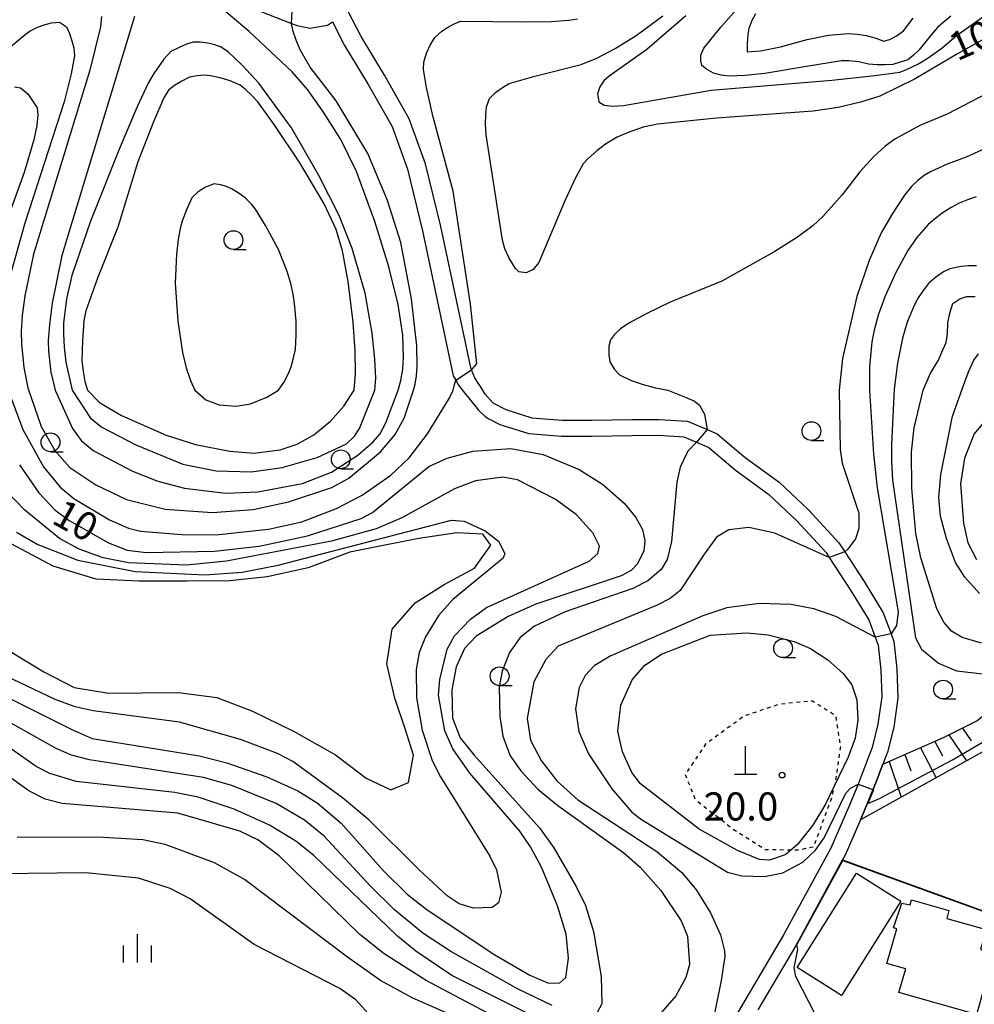
# Model space of a CAD drawing. Extents: x -26000 to -24000, y 97500 to 99000.
# Drawn here: x -25483 to -25356, y 97791 to 97922 of the extents above; entities that cross this region are included whole.
import ezdxf
from ezdxf.enums import TextEntityAlignment as Align

# ---------------------------------------------------------------- set-up
doc = ezdxf.new("R2010")
doc.units = 0
doc.linetypes.add('630100', pattern=[1, 0.5, -0.5])
for name, color, linetype in [('2101000', 7, 'Continuous'), ('3001000', 4, 'Continuous'), ('4201000', 7, 'Continuous'), ('5105000', 4, 'Continuous'), ('6101110', 6, 'Continuous'), ('6101120', 6, 'Continuous'), ('6101990', 6, 'Continuous'), ('6110000', 1, '611000'), ('6301000', 3, '630100'), ('6331000', 3, 'Continuous'), ('6334000', 3, 'Continuous'), ('7101000', 2, 'Continuous'), ('7102000', 6, 'Continuous'), ('7102001', 8, 'Continuous'), ('7312000', 1, 'Continuous')]:
    doc.layers.add(name, color=color, linetype=linetype)
doc.styles.add('PlotAnnotation', font='MS Gothic.ttf')
doc.linetypes.add('611000', pattern='A,1,[3,dmdr.shx,S=0.2,R=0,X=0,Y=0],1', length=2)

# ---------------------------------------------------------------- blocks, each defined once
blk = doc.blocks.new('420100')
at = {"layer": '4201000'}
for points in [[(0, 0), (0, 1.5)], [(0.6, 0), (-0.6, 0)]]:
    blk.add_lwpolyline(points, dxfattribs=at)
blk = doc.blocks.new('633100')
at = {"layer": '6331000'}
blk.add_lwpolyline([(0, -0.5), (0.67, -0.5)], dxfattribs=at)
blk.add_circle((0, 0), 0.5, dxfattribs=at)
blk = doc.blocks.new('633400')
at = {"layer": '6334000'}
for points in [[(0, -0.75), (0, 0.75)], [(-0.75, -0.75), (-0.75, 0.15)], [(0.75, -0.75), (0.75, 0.15)]]:
    blk.add_lwpolyline(points, dxfattribs=at)
blk = doc.blocks.new('731200')
at = {"layer": '7312000'}
blk.add_circle((0, 0), 0.15, dxfattribs=at)

msp = doc.modelspace()

# ---------------------------------------------------------------- linework, layer by layer
at = {"layer": '2101000', "flags": 128}
for points in [[(-25420.92, 97872.34), (-25421.27, 97872.88), (-25422.31, 97874.52), (-25422.78, 97875.62), (-25422.81, 97875.68), (-25426.86, 97894.7), (-25428.87, 97903.06), (-25431.08, 97909.07), (-25434.37, 97914.9), (-25437.48, 97920.06), (-25439.21, 97923.37), (-25439.74, 97925.81), (-25439.72, 97927.03)], [(-25450.81, 97923.39), (-25446.76, 97921.79), (-25446.01, 97921.49), (-25444.28, 97921.17), (-25441.94, 97921.53), (-25441.3, 97921.98), (-25439.66, 97918.84), (-25436.53, 97913.64), (-25433.35, 97908.02), (-25431.27, 97902.33), (-25429.3, 97894.14), (-25425.18, 97874.79), (-25424.86, 97874.23), (-25424.48, 97873.56), (-25423.85, 97872.77), (-25421.82, 97870.24), (-25420.92, 97869.39), (-25420.47, 97869.09), (-25418.99, 97868.32), (-25415.13, 97867.1), (-25410.75, 97866.74), (-25406.69, 97866.75), (-25401.39, 97866.86), (-25397.82, 97866.87), (-25394.46, 97866.66), (-25392.77, 97865.94), (-25391.14, 97865.24), (-25387.61, 97862.26), (-25383.15, 97859), (-25379.39, 97855.45), (-25375.5, 97851.25), (-25375.08, 97850.6), (-25372.24, 97846.23), (-25369.81, 97842.29), (-25368.96, 97839.98), (-25368.56, 97838.88), (-25368.19, 97835.58), (-25368.09, 97831.99), (-25368.59, 97828.38), (-25369.37, 97825.26), (-25370.81, 97821.44), (-25371.25, 97820.37), (-25372.38, 97817.58), (-25374.86, 97811.83), (-25381.22, 97800.18), (-25389.7, 97785.79)], [(-25419.93, 97871.21), (-25420.92, 97872.34)], [(-25419.93, 97871.21), (-25418.17, 97870.3), (-25414.72, 97869.21), (-25410.66, 97868.87), (-25406.71, 97868.88), (-25401.41, 97869), (-25397.76, 97869), (-25394.01, 97868.76), (-25393.96, 97868.76), (-25391.36, 97867.65), (-25390, 97867.07), (-25386.29, 97863.93), (-25383.91, 97862.2), (-25381.78, 97860.64), (-25377.87, 97856.95), (-25373.81, 97852.56), (-25373.01, 97851.34), (-25370.44, 97847.37), (-25367.88, 97843.22), (-25366.85, 97840.42), (-25366.47, 97839.38), (-25366.06, 97835.73), (-25365.95, 97831.88), (-25366.49, 97827.97), (-25367.33, 97824.62), (-25367.93, 97823.02), (-25368.82, 97820.66), (-25370.41, 97816.76), (-25370.91, 97815.61), (-25372.95, 97810.9), (-25373.3, 97810.26), (-25379.37, 97799.13), (-25379.45, 97798.98)], [(-25379.45, 97798.98), (-25384.58, 97790.27)]]:
    msp.add_lwpolyline(points, dxfattribs=at)
at = {"layer": '3001000', "flags": 128}
for points in [[(-25373.45, 97792.21), (-25379.35, 97795.91), (-25371.44, 97808.49), (-25365.54, 97804.78), (-25373.45, 97792.21)], [(-25364.89, 97795.73), (-25367.41, 97796.45), (-25366.09, 97801.07), (-25366.51, 97801.21), (-25365.39, 97804.5), (-25364.32, 97804.3), (-25364.13, 97804.96), (-25359.13, 97803.52), (-25359.43, 97802.47), (-25354.19, 97800.97), (-25354.94, 97798.33), (-25353.13, 97797.81), (-25355.47, 97789.64), (-25365.79, 97792.59), (-25364.89, 97795.73)]]:
    msp.add_lwpolyline(points, close=True, dxfattribs=at)
at = {"layer": '5105000', "flags": 128}
for points in [[(-25384.91, 97923.07), (-25385.41, 97922.18), (-25385.78, 97921.12), (-25385.95, 97920.29), (-25386.03, 97919.07), (-25386.03, 97917.99), (-25384.25, 97918.12), (-25381.59, 97918.68), (-25378.04, 97919.66), (-25375.2, 97920.21), (-25372.5, 97920.42), (-25371.37, 97920.34), (-25370.15, 97920.15), (-25368.84, 97919.82), (-25367.84, 97919.43), (-25367.03, 97919.65), (-25366.14, 97920.11), (-25365.17, 97920.81), (-25363.9, 97922.47)], [(-25484.26, 97838.11), (-25479.75, 97835.32), (-25475.69, 97833.23), (-25471.09, 97832.49), (-25466.69, 97832.56), (-25461.79, 97832.57), (-25456.68, 97831.93), (-25451.93, 97830.1), (-25446.47, 97827.41), (-25440.86, 97824.27), (-25436.8, 97821.18), (-25433.49, 97819.59), (-25431.14, 97820.6), (-25430.5, 97824.25), (-25431.56, 97827.6), (-25432.97, 97831.85), (-25434.04, 97836.4), (-25433.35, 97841.05), (-25430.26, 97844.56), (-25426.41, 97846.97), (-25422.37, 97849.18), (-25420.17, 97852.24), (-25421.23, 97853.69), (-25424.73, 97853.88), (-25429.78, 97853.11), (-25434.73, 97852.15), (-25438.98, 97851.29), (-25444.53, 97849.22), (-25449.97, 97848.01), (-25454.97, 97847.49), (-25460.63, 97847.43), (-25467.08, 97847.41), (-25472.78, 97847.7), (-25478.49, 97849.43), (-25484.1, 97852.42)]]:
    msp.add_lwpolyline(points, dxfattribs=at)
at = {"layer": '6101110', "flags": 128}
msp.add_lwpolyline([(-25367.93, 97823.02), (-25359.85, 97826.57), (-25355.4, 97828.79), (-25349.31, 97833.7), (-25342.19, 97838.14), (-25341.32, 97838.68), (-25332.53, 97843.1), (-25325.03, 97844.52), (-25319.32, 97842.99), (-25316.91, 97838.44), (-25316.79, 97830.94), (-25316.97, 97830.15), (-25318.82, 97821.98), (-25322.19, 97812.52), (-25323.49, 97810.52), (-25325.98, 97806.71), (-25329.12, 97801.05), (-25330.91, 97796.94), (-25331.55, 97795.14)], dxfattribs=at)
at = {"layer": '6101120', "flags": 128}
msp.add_lwpolyline([(-25331.55, 97795.14), (-25331.36, 97800.14), (-25329.83, 97806.85), (-25326.7, 97813.06), (-25324.06, 97819.07), (-25321.78, 97824.12), (-25320.19, 97829.53), (-25319.8, 97833.48), (-25322.36, 97836.33), (-25326.51, 97837.52), (-25330.26, 97837.56), (-25334.91, 97836.54), (-25340.21, 97833.33), (-25344.55, 97830.62), (-25348.8, 97827.9), (-25370.91, 97815.61), (-25370.41, 97816.76), (-25368.82, 97820.66), (-25367.93, 97823.02)], dxfattribs=at)
at = {"layer": '6101990', "flags": 128}
for points in [[(-25359.13, 97826.93), (-25356.79, 97823.46)], [(-25357.34, 97827.82), (-25356.19, 97826.13)], [(-25361.03, 97826.05), (-25360, 97824.15)], [(-25365.01, 97824.3), (-25364.23, 97822.15)], [(-25362.94, 97825.21), (-25360.83, 97821.21)], [(-25367.08, 97823.39), (-25365.51, 97818.61)]]:
    msp.add_lwpolyline(points, dxfattribs=at)
at = {"layer": '6110000', "flags": 128}
for points in [[(-25370.91, 97815.61), (-25370.41, 97816.76), (-25368.82, 97820.66), (-25367.93, 97823.02)], [(-25379.45, 97798.98), (-25379.37, 97799.13), (-25373.3, 97810.26)], [(-25373.3, 97810.26), (-25331.55, 97795.14)]]:
    msp.add_lwpolyline(points, dxfattribs=at)
at = {"layer": '6301000', "flags": 128}
msp.add_lwpolyline([(-25377.21, 97811.98), (-25379.16, 97811.57), (-25380.19, 97811.58), (-25383.62, 97811.61), (-25387.98, 97814.4), (-25392.89, 97818.24), (-25394.25, 97821.64), (-25391.41, 97825.85), (-25386.47, 97829.46), (-25381.67, 97831.07), (-25377.32, 97831.49), (-25374.26, 97829.54), (-25373.6, 97825.39), (-25374.19, 97821.19), (-25374.43, 97820.11), (-25374.78, 97818.49), (-25377.21, 97811.98)], dxfattribs=at)
at = {"layer": '7101000', "flags": 128}
for points in [[(-25352.73, 97920.64), (-25357.99, 97917.72), (-25363.62, 97914.39), (-25368.36, 97912.1), (-25370.93, 97911.27), (-25373.88, 97910.59), (-25377.21, 97910.07), (-25390.13, 97909.13), (-25397.99, 97908.35), (-25399.87, 97907.93), (-25401.9, 97907.26), (-25403.36, 97906.63), (-25404.92, 97905.69), (-25406.03, 97904.86), (-25407.26, 97903.71), (-25407.87, 97903.07), (-25408.89, 97901.21), (-25410.34, 97898.14), (-25413.77, 97889.91), (-25414.56, 97888.97), (-25415.49, 97888.51), (-25416.43, 97888.66), (-25416.9, 97889.13), (-25417.73, 97890.48), (-25418.31, 97891.73), (-25418.62, 97892.88), (-25420.81, 97906.94), (-25420.88, 97908.33), (-25420.86, 97909.56), (-25420.75, 97910.64), (-25420.34, 97911.79), (-25419.5, 97912.62), (-25418.51, 97913.35), (-25417.75, 97913.77), (-25414.3, 97914.76), (-25408.15, 97916.32), (-25406.07, 97917.15), (-25403.62, 97918.44), (-25400.81, 97920.17), (-25397.26, 97922.81)], [(-25438.41, 97872.89), (-25438.22, 97875.1), (-25438.26, 97878.12), (-25438.51, 97881.94), (-25439.21, 97887.36), (-25439.97, 97891.47), (-25440.81, 97894.29), (-25442.37, 97897.72), (-25445.65, 97903.19), (-25448.98, 97908.19), (-25451.22, 97911.32), (-25451.99, 97912.15), (-25452.89, 97912.98), (-25453.58, 97913.54), (-25454.92, 97914.13), (-25456.24, 97914.55), (-25457.52, 97914.81), (-25458.36, 97914.88), (-25459.3, 97914.81), (-25460.34, 97914.6), (-25461.38, 97914.08), (-25462.32, 97913.51), (-25463.15, 97912.88), (-25463.77, 97911.84), (-25465.13, 97908.66), (-25467.21, 97903.35), (-25469.87, 97894.6), (-25472.58, 97887.83), (-25474.14, 97883.45), (-25474.42, 97882.13), (-25474.61, 97879.5), (-25474.68, 97876.86), (-25474.52, 97875.39), (-25474.27, 97874.06), (-25473.92, 97872.89), (-25472.34, 97871.25), (-25469.41, 97869.53), (-25463.43, 97866.89), (-25459.54, 97865.66), (-25454.97, 97864.74), (-25451.78, 97864.51), (-25448.26, 97864.95), (-25446.01, 97865.67), (-25443.79, 97866.94), (-25441.54, 97868.75), (-25439.77, 97870.76), (-25438.41, 97872.89)], [(-25483.67, 97913.33), (-25482.84, 97913.19), (-25481.9, 97912.41), (-25480.65, 97910.54), (-25480.56, 97909.61), (-25480.7, 97908.19), (-25481.08, 97906.27), (-25482.37, 97901.89), (-25486.43, 97890.85)], [(-25354.78, 97839.14), (-25357.39, 97839.9), (-25358.8, 97840.78), (-25359.83, 97841.95), (-25360.74, 97843.75), (-25362.86, 97850.55), (-25363.56, 97853.8), (-25364.07, 97859.81), (-25364.12, 97864.69), (-25363.75, 97867.88), (-25362.58, 97872.88), (-25361.57, 97875.17), (-25360.51, 97876.88), (-25359.93, 97878.25), (-25359.49, 97879.23), (-25359.31, 97880.42), (-25359.27, 97881.85), (-25359.11, 97882.75), (-25358.9, 97883.61), (-25358.62, 97884.44), (-25357.68, 97885.07), (-25356.74, 97885.38), (-25355.65, 97885.38)], [(-25483.01, 97862.92), (-25480.42, 97859.19), (-25478.29, 97856.94), (-25476.38, 97855.52), (-25471.15, 97852.53), (-25468.63, 97851.57), (-25466.12, 97851.27), (-25457, 97851.41), (-25451.06, 97852.1), (-25444.63, 97853.45), (-25437.44, 97855.76), (-25435.94, 97856.56), (-25428.44, 97862.71), (-25426.01, 97863.84), (-25422.56, 97864.76), (-25417.5, 97865.11), (-25413.2, 97864.33), (-25408.42, 97862.33), (-25405.29, 97860.37), (-25402.41, 97857.81), (-25400.84, 97855.93), (-25399.98, 97854.31), (-25399.65, 97852.84), (-25399.81, 97851.46), (-25400.65, 97849.75), (-25401.46, 97848.84), (-25402.8, 97848.16), (-25414.17, 97844.36), (-25417.87, 97842.72), (-25422.14, 97840.11), (-25423.67, 97838.45), (-25424.82, 97835.99), (-25425.39, 97832.94), (-25425.28, 97829.17), (-25424.26, 97826.55), (-25422.42, 97824.22), (-25413.68, 97814.56), (-25411.79, 97811.89), (-25408.8, 97806.73), (-25407.58, 97804.17), (-25406.5, 97800.71), (-25405.47, 97794.72), (-25405.37, 97791.06), (-25406.05, 97789.85)], [(-25412.01, 97790.86), (-25416.56, 97793.03), (-25425.49, 97798.04), (-25429.23, 97800.51), (-25433, 97803.63), (-25436.26, 97806.83), (-25442.45, 97813.47), (-25445, 97815.57), (-25448.81, 97817.78), (-25454.69, 97820.18), (-25458.49, 97821.27), (-25473.68, 97823.63), (-25476.04, 97824.25), (-25478.09, 97825.14), (-25488.98, 97831.21)]]:
    msp.add_lwpolyline(points, dxfattribs=at)
at = {"layer": '7102000', "flags": 128}
for points in [[(-25467.68, 97922.72), (-25477.37, 97890.85), (-25478.62, 97884.5), (-25479.01, 97881.66), (-25479.19, 97879.52), (-25479.14, 97878.09), (-25478.8, 97875.28), (-25478.22, 97872.89), (-25475.93, 97867.78), (-25474.76, 97866.16), (-25473.18, 97864.84), (-25467.92, 97862.1), (-25464.54, 97860.76), (-25461.01, 97859.83), (-25455.54, 97859.15), (-25451.24, 97859.35), (-25445.29, 97860.45), (-25441.41, 97861.97), (-25437.9, 97864.21), (-25435.86, 97865.99), (-25434.98, 97867.04), (-25434.19, 97868.55), (-25432.52, 97872.89), (-25432.18, 97874.2), (-25431.93, 97875.68), (-25431.8, 97877.31), (-25431.9, 97880.22), (-25432.52, 97884.29), (-25433.77, 97889.34), (-25435.65, 97895.38), (-25438.1, 97902.05), (-25440.18, 97906.32), (-25442.47, 97909.96), (-25444.63, 97912.97), (-25446.64, 97915.33), (-25452.37, 97920.69), (-25460.81, 97927.88)], [(-25358.86, 97922.74), (-25359.97, 97921.87), (-25360.67, 97921.23), (-25361.47, 97920.31), (-25362.37, 97919.13), (-25363.13, 97918.23), (-25363.88, 97917.5), (-25364.61, 97916.94), (-25365.65, 97916.63), (-25366.59, 97916.32), (-25367.63, 97916.25), (-25368.72, 97916.27), (-25369.87, 97916.37), (-25371.12, 97916.65), (-25372.47, 97916.79), (-25373.44, 97916.79), (-25378.1, 97916.06), (-25383.65, 97915.09), (-25386.3, 97914.83), (-25388.43, 97914.77), (-25389.49, 97914.87), (-25390.49, 97915.17), (-25391.43, 97915.69), (-25392.06, 97916.16), (-25392.21, 97916.79), (-25392.21, 97917.57), (-25391.8, 97918.47), (-25389.54, 97921.27), (-25385.44, 97925.95)], [(-25472.07, 97922.71), (-25472.21, 97921.32), (-25473.62, 97915.54), (-25481.12, 97891.01), (-25482.26, 97885.48), (-25482.62, 97882.83), (-25482.78, 97880.7), (-25482.73, 97879.08), (-25482.42, 97875.9), (-25481.9, 97873.19), (-25480.12, 97868.03), (-25478.27, 97864.84), (-25476.27, 97862.59), (-25472.84, 97860.29), (-25468.75, 97858.3), (-25463.6, 97857.03), (-25457.33, 97856.59), (-25451.87, 97856.99), (-25447.13, 97857.99), (-25441.38, 97859.91), (-25439.12, 97861.18), (-25434.87, 97864.67), (-25432.92, 97867), (-25431.74, 97869.16), (-25430.49, 97872.88), (-25430.26, 97873.71), (-25430.1, 97874.79), (-25430, 97876.11), (-25430.06, 97878.82), (-25430.75, 97885.07), (-25432.16, 97892.57), (-25433.93, 97898.19), (-25436.59, 97904.44), (-25440.81, 97911.47), (-25444.24, 97915.95), (-25445.57, 97918.25), (-25446.13, 97919.54), (-25446.52, 97920.72), (-25446.76, 97921.79)], [(-25422.78, 97875.62), (-25422.68, 97875.69), (-25422.06, 97876.42), (-25422.89, 97884.34), (-25425.18, 97899.44), (-25427.89, 97909.44), (-25428.76, 97913.26), (-25429.16, 97915.66), (-25429.09, 97916.63), (-25428.74, 97917.81), (-25428.25, 97918.9), (-25427.63, 97919.91), (-25426.73, 97920.75), (-25425.97, 97921.23), (-25425.15, 97921.68), (-25424.24, 97922.1), (-25415.6, 97922), (-25412.13, 97922.06), (-25409.8, 97922.2), (-25408.62, 97922.41)], [(-25394.19, 97922.78), (-25399.4, 97918.3), (-25404.4, 97914.76), (-25405.13, 97914.13), (-25405.65, 97913.35), (-25405.96, 97912.41), (-25405.81, 97911.32), (-25405.08, 97910.9), (-25403.98, 97910.75), (-25402.52, 97910.85), (-25390.81, 97912.88), (-25374.76, 97914.23), (-25369, 97914.84), (-25365.7, 97915.3), (-25364.87, 97915.61), (-25363.29, 97916.34), (-25362.02, 97917.11), (-25360.09, 97918.5), (-25358.15, 97920.12), (-25354.47, 97922.74)], [(-25485.96, 97917.26), (-25482.52, 97920.07), (-25481.69, 97920.69), (-25480.6, 97921.27), (-25479.69, 97921.61), (-25478.72, 97921.84), (-25477.68, 97921.94), (-25476.74, 97921.32), (-25476.33, 97920.42), (-25476, 97919.48), (-25475.75, 97918.51), (-25475.68, 97917.46), (-25476.12, 97915.07), (-25477.06, 97911.32), (-25482.26, 97895.17), (-25485.18, 97884.86)], [(-25435.64, 97872.89), (-25435.5, 97874.48), (-25435.63, 97877.01), (-25436.01, 97880.48), (-25436.92, 97885.83), (-25438.67, 97891.79), (-25440.41, 97896.16), (-25443.1, 97901.53), (-25446.74, 97907.88), (-25451.12, 97913.82), (-25453.31, 97916.21), (-25455.13, 97917.93), (-25456.1, 97918.63), (-25456.95, 97918.93), (-25457.89, 97919.15), (-25458.93, 97919.29), (-25459.87, 97919.29), (-25460.74, 97919.01), (-25461.73, 97918.59), (-25462.84, 97918.04), (-25463.77, 97917), (-25465.08, 97915.12), (-25465.82, 97913.92), (-25467.35, 97910.58), (-25469.66, 97905.12), (-25473.55, 97895.4), (-25476.01, 97888.19), (-25476.71, 97885.07), (-25477.11, 97881.84), (-25477.15, 97880.36), (-25477.05, 97878.62), (-25476.8, 97876.63), (-25475.96, 97872.89), (-25473.52, 97869.15), (-25472, 97867.95), (-25467.49, 97865.6), (-25461.22, 97863.03), (-25456.8, 97862.13), (-25452.06, 97861.99), (-25447.99, 97862.56), (-25443.31, 97863.9), (-25439.43, 97865.74), (-25438.36, 97866.76), (-25437.69, 97867.79), (-25435.64, 97872.89)], [(-25354.09, 97912.46), (-25359.35, 97909.7), (-25363.03, 97908.18), (-25366.33, 97906.37), (-25367.62, 97905.44), (-25369.19, 97903.99), (-25371.01, 97902), (-25373.38, 97898.94), (-25375.96, 97896.06), (-25377.21, 97894.85), (-25379.33, 97893.29), (-25382.32, 97891.37), (-25389.4, 97887.41), (-25396.27, 97884.6), (-25399.4, 97883.11), (-25401.8, 97881.8), (-25402.91, 97881.06), (-25403.72, 97880.33), (-25404.24, 97879.6), (-25404.45, 97878.77), (-25404.45, 97877.62), (-25404.31, 97876.65), (-25403.72, 97875.64), (-25403.03, 97874.95), (-25401.48, 97874.18), (-25399.89, 97873.63), (-25398.25, 97873.19), (-25396.59, 97872.88), (-25394.16, 97871.9), (-25393.87, 97871.78), (-25393.08, 97871.46), (-25392.39, 97870.91), (-25391.7, 97869.7), (-25391.36, 97867.65)], [(-25353.73, 97905.36), (-25356.83, 97903.96), (-25359.38, 97903.03), (-25361.59, 97902), (-25362.42, 97901.49), (-25363.27, 97900.83), (-25364.14, 97900.02), (-25365.04, 97898.9), (-25366.64, 97896.42), (-25368.17, 97893.85), (-25369.76, 97890.17), (-25371.43, 97885.38), (-25373.31, 97877.1), (-25373.76, 97872.88), (-25373.62, 97864.97), (-25373.35, 97863.17), (-25371.13, 97856.48), (-25371.15, 97854.43), (-25371.57, 97853.06), (-25372.61, 97851.71), (-25373.01, 97851.34)], [(-25448.46, 97872.89), (-25447.77, 97873.92), (-25447.16, 97875.1), (-25446.81, 97875.98), (-25446.47, 97877.22), (-25446.23, 97878.29), (-25446.12, 97880.22), (-25446.12, 97882.1), (-25446.33, 97884.44), (-25446.51, 97885.69), (-25446.84, 97887.12), (-25447.32, 97888.71), (-25448.46, 97891.63), (-25450.23, 97894.86), (-25451.53, 97897), (-25452.09, 97897.69), (-25452.94, 97898.51), (-25453.71, 97899.13), (-25454.66, 97899.7), (-25455.42, 97900.05), (-25456.22, 97900.28), (-25457.06, 97900.38), (-25458.2, 97899.96), (-25459.19, 97899.34), (-25460.02, 97898.51), (-25460.75, 97896.94), (-25461.33, 97895.43), (-25461.6, 97894.46), (-25461.85, 97892.98), (-25462.06, 97891.01), (-25462.26, 97887.15), (-25461.9, 97882.1), (-25461.27, 97877.93), (-25460.77, 97875.88), (-25460.22, 97874.2), (-25459.63, 97872.89), (-25458.15, 97871.6), (-25456.4, 97870.95), (-25454.11, 97870.76), (-25452.2, 97871.07), (-25450.02, 97871.96), (-25448.46, 97872.89)], [(-25355.49, 97898.66), (-25356.65, 97898.28), (-25357.76, 97897.81), (-25358.83, 97897.26), (-25360.04, 97896.47), (-25361.07, 97895.7), (-25361.9, 97894.96), (-25363.43, 97893.26), (-25364.61, 97891.53), (-25366.22, 97888.59), (-25367.68, 97885.33), (-25368.55, 97882.91), (-25369.12, 97880.91), (-25369.4, 97879.34), (-25369.71, 97876.01), (-25369.71, 97872.89), (-25369.19, 97864.36), (-25368.69, 97859.87), (-25365.9, 97843.36), (-25366.11, 97841.52), (-25366.85, 97840.42)], [(-25355.48, 97889.48), (-25356.55, 97889.48), (-25357.52, 97889.39), (-25359.03, 97889.08), (-25359.87, 97888.66), (-25360.94, 97887.93), (-25361.85, 97887.1), (-25362.58, 97886.17), (-25363.22, 97885.2), (-25363.77, 97884.18), (-25364.71, 97881.96), (-25365.34, 97879.81), (-25366.01, 97876.47), (-25366.43, 97873.04), (-25366.8, 97865.64), (-25366.79, 97863.43), (-25366.64, 97860.91), (-25363.61, 97839.88), (-25362.77, 97838.36), (-25360.51, 97836.51), (-25358.13, 97835.49), (-25354.63, 97835.08)], [(-25357.37, 97873.04), (-25356.53, 97875.33), (-25355.81, 97876.89), (-25355.18, 97877.72)], [(-25484.48, 97872.89), (-25482.54, 97867.64), (-25479.81, 97862.68), (-25477.58, 97859.98), (-25475.73, 97858.44), (-25471, 97855.61), (-25468.47, 97854.49), (-25466.88, 97854.08), (-25460.81, 97853.6), (-25456.44, 97853.66), (-25449.81, 97854.37), (-25445.39, 97855.32), (-25440.76, 97857.1), (-25437.35, 97858.89), (-25433.5, 97861.58), (-25431.07, 97863.86), (-25428.61, 97867.06), (-25425.74, 97871.78), (-25425.18, 97872.89), (-25425.02, 97873.66), (-25424.86, 97874.23)], [(-25355.05, 97845.8), (-25357.02, 97847.94), (-25358.25, 97849.93), (-25359.48, 97853.1), (-25360.28, 97856.11), (-25360.46, 97858.58), (-25360.23, 97861.64), (-25358.68, 97869.41), (-25357.37, 97873.04)], [(-25353.85, 97869.38), (-25355.77, 97867.08), (-25357.08, 97863.82), (-25357.59, 97860.41), (-25357.19, 97855.15), (-25356.6, 97852.53), (-25355.47, 97850.3)], [(-25392.77, 97865.94), (-25393.93, 97864.75), (-25394.96, 97862.64), (-25395.39, 97860.61), (-25396.09, 97852.73), (-25396.68, 97850.33), (-25397.5, 97848.98), (-25399.24, 97847.49), (-25401.25, 97846.45), (-25410.26, 97843.35), (-25414.36, 97841.45), (-25416.27, 97839.91), (-25417.69, 97837.94), (-25418.68, 97835.44), (-25419.05, 97833.32), (-25418.99, 97829.38), (-25418.57, 97826.78), (-25417.59, 97824.14), (-25416.19, 97822.13), (-25413.93, 97819.71), (-25411.24, 97817.54), (-25402.48, 97811.19), (-25400.3, 97809.28), (-25397.52, 97806.19), (-25394.82, 97802.14), (-25393.98, 97800.12), (-25393.72, 97796.33), (-25394.19, 97794.58), (-25395.51, 97792.16), (-25397.54, 97789.85)], [(-25486.12, 97832.68), (-25476.12, 97827.69), (-25473.33, 97826.47), (-25459.01, 97824.15), (-25455.35, 97823.2), (-25450.05, 97821.34), (-25445.9, 97819.47), (-25443.31, 97817.87), (-25440.14, 97815.15), (-25434.48, 97808.81), (-25431.34, 97805.71), (-25428.66, 97803.62), (-25419.66, 97797.6), (-25415, 97794.9), (-25412.51, 97793.85), (-25410.99, 97793.87), (-25410.19, 97794.59), (-25409.83, 97797.19), (-25410.14, 97800.35), (-25411.29, 97804.14), (-25413.45, 97809.29), (-25414.91, 97812.02), (-25416.3, 97814.11), (-25422.99, 97821.83), (-25425.23, 97825.07), (-25426.29, 97827.46), (-25427.17, 97832.24), (-25426.99, 97834.32), (-25426.02, 97838.35), (-25425.02, 97840.12), (-25422.89, 97842.38), (-25420.78, 97843.92), (-25407.08, 97850.09), (-25405.92, 97851.12), (-25405.69, 97852.11), (-25406.59, 97853.89), (-25408.81, 97856.31), (-25411.6, 97858.34), (-25416.62, 97860.93), (-25418.58, 97861.28), (-25422.24, 97860.8), (-25425.02, 97859.73), (-25432.06, 97855.86), (-25435.46, 97854.42), (-25441.43, 97852.74), (-25455.4, 97850.09), (-25460.72, 97849.54), (-25468.47, 97849.86), (-25471.84, 97850.54), (-25475.02, 97851.68), (-25477.66, 97853.13), (-25482.26, 97856.9), (-25484.78, 97859.49)], [(-25483.41, 97853.97), (-25480.56, 97852.33), (-25475.21, 97850.21), (-25467.57, 97848.71), (-25458.27, 97848.25), (-25453.33, 97848.61), (-25448.51, 97849.55), (-25425.42, 97855.58), (-25423.74, 97855.41), (-25420.93, 97854.12), (-25419.16, 97852.74), (-25418.31, 97851.13), (-25418.56, 97850.49), (-25425.26, 97844.97), (-25427.12, 97842.88), (-25428.91, 97840.02), (-25429.72, 97837.92), (-25430.13, 97835.65), (-25430.09, 97831.86), (-25429.35, 97827.55), (-25428, 97823.52), (-25426.89, 97821.35), (-25420.31, 97810.78), (-25419.44, 97808.95), (-25418.81, 97805.97), (-25419.17, 97804.56), (-25419.99, 97803.92), (-25422.48, 97803.83), (-25424.41, 97804.39), (-25425.98, 97805.47), (-25429.74, 97808.93), (-25436.45, 97815.6), (-25439.93, 97818.55), (-25446.58, 97823.4), (-25448.63, 97824.47), (-25453.53, 97826.31), (-25461.69, 97828.62), (-25473.17, 97830.13), (-25475.57, 97830.67), (-25478.26, 97831.65), (-25495.32, 97839.8)], [(-25375.08, 97850.6), (-25382.33, 97853.83), (-25385.82, 97854.56), (-25388.46, 97854.25), (-25390.11, 97853.31), (-25391.85, 97850.9), (-25394.95, 97846.19), (-25396.3, 97845.1), (-25398.03, 97844.21), (-25411.19, 97838.76), (-25412.87, 97836.99), (-25414.47, 97834.02), (-25415.32, 97829.14), (-25414.89, 97826.22), (-25413.48, 97823.54), (-25411.4, 97820.83), (-25408.6, 97818.26), (-25398.07, 97811.41), (-25394.75, 97808.58), (-25392.78, 97806.23), (-25390.91, 97803.19), (-25389.59, 97800.27), (-25389.04, 97798.13), (-25389, 97797.39), (-25389.47, 97794.19), (-25392.44, 97779.7)], [(-25368.96, 97839.98), (-25374.2, 97842.73), (-25377.13, 97843.74), (-25380.19, 97844.32), (-25384.44, 97844.44), (-25388.75, 97843.86), (-25391.93, 97842.82), (-25404.3, 97837.44), (-25406.41, 97836.16), (-25407.62, 97834.87), (-25408.42, 97833.23), (-25408.91, 97830.41), (-25408.44, 97827.38), (-25407.15, 97824.39), (-25404.05, 97819.76), (-25401.37, 97816.62), (-25400.12, 97815.64), (-25388.66, 97808.65), (-25386.73, 97808.16), (-25383.73, 97808.05), (-25381.26, 97808.53), (-25378.6, 97809.98), (-25376.9, 97811.56), (-25375.76, 97813.21), (-25372.87, 97819.15), (-25372.27, 97819.84), (-25371.25, 97820.37)], [(-25390.95, 97840.25), (-25386.05, 97840.53), (-25383.23, 97840.29), (-25379.78, 97839.4), (-25377.57, 97838.43), (-25375.27, 97836.92), (-25373.23, 97835.11), (-25372.09, 97833.61), (-25371.42, 97831.6), (-25371.27, 97828.9), (-25371.64, 97826.5), (-25372.57, 97823.96), (-25374.43, 97820.11), (-25375.58, 97817.72), (-25377.25, 97814.9), (-25379.32, 97812.33), (-25380.19, 97811.58), (-25380.94, 97810.94), (-25383.05, 97810.23), (-25384.36, 97810.34), (-25387.32, 97811.51), (-25392.43, 97814.37), (-25400.23, 97820.4), (-25401.37, 97821.92), (-25402.62, 97824.66), (-25403.24, 97827.44), (-25402.84, 97830.9), (-25401.34, 97834.27), (-25399.68, 97836.23), (-25397.44, 97837.68), (-25390.95, 97840.25)], [(-25415.34, 97789.83), (-25425.38, 97794.86), (-25430.18, 97798.1), (-25432.6, 97800.1), (-25443.75, 97810.86), (-25446.15, 97812.77), (-25449.66, 97814.88), (-25454.38, 97817.02), (-25459.17, 97818.61), (-25462.3, 97819.27), (-25475.43, 97820.73), (-25478.94, 97821.78), (-25480.78, 97822.73), (-25491.12, 97829.98)], [(-25403.87, 97780.99), (-25428.81, 97794.17), (-25434.41, 97797.73), (-25437.63, 97800.34), (-25448.37, 97810.83), (-25451.23, 97812.94), (-25453.64, 97814.11), (-25461.87, 97816.49), (-25477.3, 97817.8), (-25479.57, 97818.37), (-25481.77, 97819.46), (-25491.02, 97826.11)], [(-25417.43, 97786.07), (-25430.65, 97791.87), (-25434.87, 97794.2), (-25439.1, 97797.15), (-25452.99, 97807.66), (-25457.02, 97809.9), (-25463.58, 97812.32), (-25466.55, 97812.94), (-25471.81, 97813.25), (-25483.3, 97813.31)], [(-25435.65, 97788.8), (-25438.19, 97791.6), (-25440.29, 97793.14), (-25451.71, 97798.97), (-25460.27, 97805.08), (-25462.93, 97806.44), (-25467.12, 97807.83), (-25474.14, 97808.53), (-25485.8, 97808.39)], [(-25376.88, 97789.53), (-25379.54, 97794.73), (-25379.77, 97795.88), (-25379.25, 97798.32), (-25379.41, 97798.96)]]:
    msp.add_lwpolyline(points, dxfattribs=at)
at = {"layer": '7102001', "flags": 128}
for points in [[(-25446.76, 97921.79), (-25446.67, 97923.37)], [(-25424.86, 97874.23), (-25422.78, 97875.62)], [(-25391.36, 97867.65), (-25392.77, 97865.94)], [(-25373.01, 97851.34), (-25375.08, 97850.6)], [(-25366.85, 97840.42), (-25368.96, 97839.98)], [(-25371.25, 97820.37), (-25369.19, 97819.62), (-25369.93, 97817.8), (-25368.4, 97818.47), (-25358.68, 97823.63), (-25349.14, 97829.21), (-25339.79, 97835.13), (-25336.47, 97836.71), (-25334.04, 97837.65), (-25330.16, 97838.24), (-25326.97, 97838.37), (-25323.86, 97837.77), (-25321.6, 97836.58), (-25319.73, 97834.83), (-25319, 97833.26), (-25319.3, 97828.14), (-25323.49, 97810.52)], [(-25379.41, 97798.96), (-25379.33, 97799.11), (-25373.28, 97810.2), (-25331.58, 97795.1)]]:
    msp.add_lwpolyline(points, dxfattribs=at)

# ---------------------------------------------------------------- block references
at = {"layer": '4201000', "xscale": 2.5, "yscale": 2.5, "zscale": 2.5}
msp.add_blockref('420100', (-25386.23, 97821.66), dxfattribs=at)
at = {"layer": '6331000', "xscale": 2.5, "yscale": 2.5, "zscale": 2.5}
for p in [(-25454.48, 97892.9), (-25377.46, 97867.44), (-25478.86, 97865.94), (-25440.18, 97863.67), (-25381.24, 97838.48), (-25419.01, 97834.75), (-25359.91, 97832.98)]:
    msp.add_blockref('633100', p, dxfattribs=at)
at = {"layer": '6334000', "xscale": 2.5, "yscale": 2.5, "zscale": 2.5}
msp.add_blockref('633400', (-25467.27, 97798.48), dxfattribs=at)
at = {"layer": '7312000', "xscale": 2.5, "yscale": 2.5, "zscale": 2.5}
msp.add_blockref('731200', (-25381.37, 97821.57, 20), dxfattribs=at)

# ---------------------------------------------------------------- texts
at = {"layer": '7101000', "style": 'PlotAnnotation'}
for rotation, p in [(24, (-25356, 97919.13)), (331, (-25475.73, 97855.09))]:
    msp.add_text('10', height=3.75, rotation=rotation, dxfattribs=at).set_placement(p, align=Align.MIDDLE)
at = {"layer": '7312000', "style": 'PlotAnnotation'}
msp.add_text('20.0', height=3.75, dxfattribs=at).set_placement((-25386.85, 97816.91), align=Align.MIDDLE)

doc.saveas('drawing.dxf')
